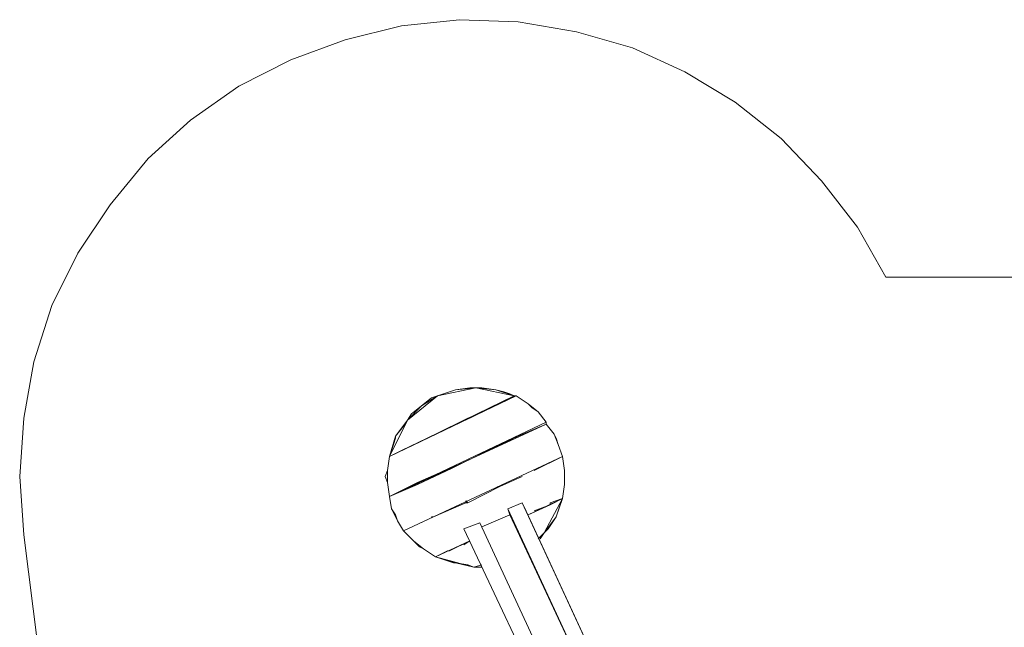
# Model space of a CAD drawing. Units: millimetres. Extents: x -3482 to 3986, y 4919 to 10681.
# Drawn here: x -3482 to 544, y 8199 to 10681 of the extents above; entities that cross this region are included whole.
import ezdxf

# ---------------------------------------------------------------- set-up
doc = ezdxf.new("R2010")
doc.units = ezdxf.units.MM
doc.layers.get('0').update_dxf_attribs({"lineweight": 9})
doc.layers.add('brædder lærk', color=32, linetype='Continuous', lineweight=9)

msp = doc.modelspace()

# ---------------------------------------------------------------- linework, layer by layer
msp.add_lwpolyline([(-3194.4, 6439.4), (-3465.4, 8576.8), (-3481.9, 8815), (-3465.4, 9054.1), (-3424.4, 9284.1), (-3350.4, 9514.1), (-3243.7, 9727.6), (-3112.2, 9924.8), (-2956.2, 10113.7), (-2783.7, 10270.7), (-2586.5, 10410.3), (-2373, 10517.1), (-2151.2, 10599.2), (-1921.2, 10656.7), (-1683, 10681.4), (-1443.9, 10673.2), (-1205.7, 10632.1), (-975.7, 10566.4), (-762.2, 10467.8), (-556.8, 10344.6), (-367.9, 10195.8), (-203.6, 10023.3), (-55.8, 9834.4), (59.2, 9629.1), (699.9, 9629.1)])
at = {"layer": 'brædder lærk', "flags": 128}
for points in [[(-1970.5, 8732.9), (-1328.9, 9037.7), (-1361.8, 9078.7), (-1402.8, 9111.6), (-1452.1, 9144.5), (-1510.5, 9119.8), (-1642, 9054.1), (-1650.2, 9054.1), (-1781.6, 8987.5), (-1921.2, 8921.8), (-1970.5, 8897.1), (-1978.7, 8839.6), (-1978.7, 8790.4)], [(-1460.3, 9144.5), (-1535.2, 9169.1), (-1502.3, 9160.9), (-1460.3, 9144.5), (-1477.7, 9152.7), (-1460.3, 9144.5), (-1970.5, 8897.1)], [(-1452.1, 9144.5), (-1970.5, 8897.1), (-1921.2, 8921.8), (-1781.6, 8987.5), (-1650.2, 9054.1), (-1642, 9054.1), (-1510.5, 9119.8), (-1452.1, 9144.5)], [(-1839.1, 9103.4), (-1773.4, 9144.5), (-1896.6, 9045.9)], [(-1839.1, 9103.4), (-1773.4, 9144.5), (-1798, 9136.2)], [(-1617.3, 9177.3), (-1699.4, 9169.1), (-1642, 9177.3), (-1617.3, 9177.3), (-1592.7, 9177.3), (-1535.2, 9169.1)], [(-1535.2, 9169.1), (-1460.3, 9144.5)], [(-1328.9, 9029.5), (-1970.5, 8732.9), (-1855.5, 8782.1), (-1715.9, 8847.8), (-1584.5, 8913.6), (-1443.9, 8979.3), (-1328.9, 9029.5)], [(-1913, 9021.3), (-1896.6, 9045.9), (-1945.9, 8979.3)], [(-1296.1, 8987.5), (-1287.8, 8971.1), (-1279.6, 8946.4)], [(-1263.2, 8897.1), (-1913, 8593.2)], [(-1263.2, 8897.1), (-1378.2, 8839.6)], [(-1527, 8773.9), (-1518.7, 8773.9)], [(-1650.2, 8708.2), (-1658.4, 8716.4)], [(-1074.3, 7944.3), (-1427.5, 8708.2), (-1419.3, 8691.8), (-1074.3, 7944.3)], [(-1263.2, 8724.6), (-1402.8, 8658.9), (-1312.5, 8700)], [(-1263.2, 8724.6), (-1402.8, 8658.9)], [(-1378.2, 8675.4), (-1312.5, 8700)], [(-1312.5, 8708.2), (-1263.2, 8724.6), (-1312.5, 8700)], [(-1312.5, 8708.2), (-1312.5, 8700)], [(-1263.2, 8724.6), (-1271.4, 8700), (-1263.2, 8724.6), (-1279.6, 8675.4), (-1287.8, 8650.7)], [(-1600.9, 8626.1), (-1246.8, 7862.2)], [(-1666.6, 8601.4), (-1658.4, 8585)], [(-1353.6, 8560.4), (-1337.1, 8585), (-1353.6, 8560.4)], [(-1642, 8552.1), (-1781.6, 8486.4), (-1732.3, 8511.1), (-1724.1, 8511.1), (-1642, 8552.1)], [(-1781.6, 8486.4), (-1707.7, 8461.8), (-1732.3, 8470), (-1781.6, 8486.4)], [(-1592.7, 8453.6), (-1625.5, 8445.4)]]:
    msp.add_lwpolyline(points, close=True, dxfattribs=at)
for points in [[(-1592.7, 8445.4), (-1625.5, 8445.4), (-1650.2, 8453.6), (-1699.4, 8461.8), (-1707.7, 8461.8), (-1732.3, 8470), (-1756.9, 8478.2), (-1781.6, 8486.4), (-1732.3, 8511.1), (-1724.1, 8511.1), (-1732.3, 8511.1), (-1724.1, 8511.1), (-1642, 8552.1), (-1666.6, 8535.7), (-1642, 8552.1), (-1781.6, 8486.4), (-1830.9, 8519.3), (-1871.9, 8552.1), (-1913, 8593.2), (-1937.7, 8634.3), (-1962.3, 8683.6), (-1970.5, 8732.9), (-1855.5, 8782.1), (-1855.5, 8790.4), (-1855.5, 8782.1), (-1855.5, 8790.4), (-1724.1, 8847.8), (-1715.9, 8847.8), (-1724.1, 8847.8), (-1715.9, 8847.8), (-1855.5, 8782.1), (-1855.5, 8790.4), (-1724.1, 8847.8), (-1715.9, 8847.8), (-1584.5, 8913.6), (-1650.2, 8880.7), (-1584.5, 8913.6), (-1443.9, 8979.3), (-1328.9, 9029.5), (-1328.9, 9037.7), (-1361.8, 9078.7), (-1402.8, 9111.6), (-1452.1, 9144.5), (-1970.5, 8897.1), (-1962.3, 8921.8)], [(-1460.3, 9144.5), (-1617.3, 9177.3), (-1773.4, 9144.5), (-1699.4, 9169.1), (-1748.7, 9152.7), (-1773.4, 9144.5)], [(-1642, 9177.3), (-1699.4, 9169.1), (-1748.7, 9152.7)], [(-1477.7, 9152.7), (-1502.3, 9160.9), (-1535.2, 9169.1), (-1592.7, 9177.3)], [(-1452.1, 9144.5), (-1460.3, 9144.5), (-1535.2, 9169.1)], [(-1839.1, 9103.4), (-1880.2, 9070.5), (-1896.6, 9045.9)], [(-1798, 9136.2), (-1839.1, 9103.4), (-1880.2, 9070.5)], [(-1361.8, 9078.7), (-1386.4, 9095.2), (-1402.8, 9111.6)], [(-1978.7, 8790.4), (-1986.9, 8815), (-1978.7, 8839.6), (-1978.7, 8790.4), (-1970.5, 8732.9), (-1855.5, 8790.4), (-1970.5, 8732.9), (-1328.9, 9037.7)], [(-1896.6, 9045.9), (-1970.5, 8897.1), (-1945.9, 8979.3)], [(-1650.2, 8708.2), (-1658.4, 8708.2), (-1658.4, 8716.4), (-1658.4, 8708.2), (-1789.8, 8650.7), (-1798, 8650.7), (-1789.8, 8650.7), (-1913, 8593.2), (-1937.7, 8634.3), (-1962.3, 8683.6), (-1970.5, 8732.9), (-1328.9, 9029.5), (-1296.1, 8987.5), (-1279.6, 8946.4), (-1263.2, 8897.1)], [(-1945.9, 8971.1), (-1954.1, 8946.4), (-1962.3, 8921.8), (-1970.5, 8897.1), (-1954.1, 8946.4), (-1945.9, 8971.1), (-1970.5, 8897.1), (-1945.9, 8971.1), (-1945.9, 8979.3), (-1913, 9021.3)], [(-1296.1, 8987.5), (-1328.9, 9029.5)], [(-1263.2, 8897.1), (-1279.6, 8946.4)], [(-1970.5, 8897.1), (-1978.7, 8839.6)], [(-1518.7, 8773.9), (-1427.5, 8815), (-1518.7, 8773.9), (-1650.2, 8708.2), (-1658.4, 8708.2), (-1789.8, 8650.7), (-1913, 8593.2), (-1263.2, 8897.1)], [(-1263.2, 8724.6), (-1255, 8782.1), (-1255, 8839.6), (-1263.2, 8897.1), (-1913, 8593.2), (-1871.9, 8552.1), (-1830.9, 8519.3), (-1781.6, 8486.4), (-1642, 8552.1), (-1781.6, 8486.4), (-1625.5, 8445.4)], [(-1263.2, 8724.6), (-1255, 8782.1), (-1255, 8806.8), (-1255, 8839.6), (-1263.2, 8897.1)], [(-1255, 8782.1), (-1255, 8839.6)], [(-1650.2, 8708.2), (-1518.7, 8773.9)], [(-1485.9, 8683.6), (-1427.5, 8708.2), (-1419.3, 8691.8), (-1074.3, 7944.3), (-1427.5, 8708.2)], [(-1361.8, 8560.4), (-1337.1, 8585), (-1263.2, 8724.6), (-1402.8, 8658.9), (-1312.5, 8700)], [(-1287.8, 8650.7), (-1337.1, 8585), (-1320.7, 8601.4), (-1287.8, 8650.7), (-1263.2, 8724.6), (-1287.8, 8650.7), (-1263.2, 8724.6)], [(-1320.7, 8601.4), (-1287.8, 8650.7), (-1279.6, 8675.4), (-1271.4, 8700)], [(-1263.2, 8724.6), (-1312.5, 8708.2)], [(-1312.5, 8708.2), (-1312.5, 8700)], [(-1962.3, 8683.6), (-1945.9, 8658.9), (-1937.7, 8634.3)], [(-1477.7, 8658.9), (-1485.9, 8683.6), (-1131.8, 7919.7), (-1477.7, 8658.9), (-1485.9, 8683.6), (-1131.8, 7919.7), (-1477.7, 8658.9), (-1592.7, 8609.6)], [(-1600.9, 8626.1), (-1666.6, 8601.4)], [(-1666.6, 8601.4), (-1304.3, 7836.6)], [(-1871.9, 8552.1), (-1847.3, 8527.5), (-1830.9, 8519.3)], [(-1625.5, 8445.4), (-1699.4, 8461.8), (-1781.6, 8486.4), (-1756.9, 8478.2)], [(-1699.4, 8461.8), (-1650.2, 8453.6)]]:
    msp.add_lwpolyline(points, dxfattribs=at)

doc.saveas('drawing.dxf')
